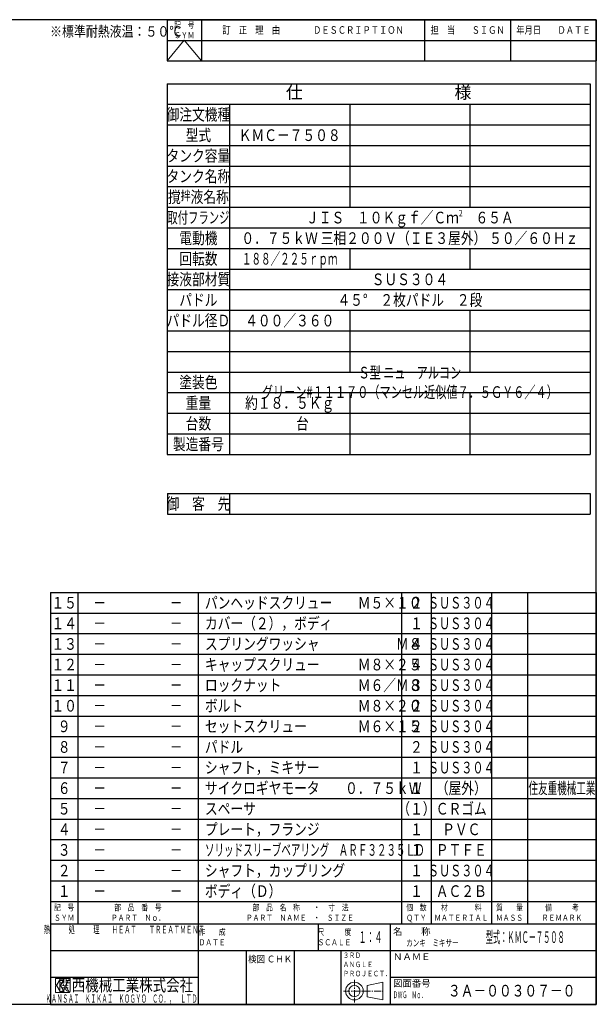
# Model space of a CAD drawing. Extents: x 0 to 1639, y 0 to 1147.
# Drawn here: x 967 to 1639, y 0 to 1147 of the extents above; entities that cross this region are included whole.
import ezdxf

# ---------------------------------------------------------------- set-up
doc = ezdxf.new("R2010")
doc.units = 0
doc.header["$MEASUREMENT"] = 0
doc.linetypes.add('CENTER', pattern=[12, 7.5, -1.5, 1.5, -1.5])
doc.layers.get('0').update_dxf_attribs({"linetype": 'CONTINUOUS'})
doc.layers.add('表', color=7, linetype='CONTINUOUS', lineweight=9)
doc.styles.get("Standard").update_dxf_attribs({"font": 'txt', "bigfont": 'BIGFONT'})

# ---------------------------------------------------------------- blocks, each defined once
blk = doc.blocks.new('*T4')
at = {"layer": '表', "color": 0, "linetype": 'ByBlock', "lineweight": -2, "transparency": 16777216}
for p, q in [((0, 0), (492.76148, 0)), ((0, 0), (0, -432)), ((492.76148, 0), (492.76148, -432)), ((0, -24), (492.76148, -24)), ((72.76148, -24), (72.76148, -432)), ((212.76148, -24), (212.76148, -144)), ((352.76148, -24), (352.76148, -144)), ((0, -48), (492.76148, -48)), ((0, -72), (492.76148, -72)), ((0, -96), (492.76148, -96)), ((0, -120), (492.76148, -120)), ((0, -144), (492.76148, -144)), ((0, -168), (492.76148, -168)), ((0, -192), (492.76148, -192)), ((212.76148, -192), (212.76148, -216)), ((352.76148, -192), (352.76148, -216)), ((0, -216), (492.76148, -216)), ((0, -240), (492.76148, -240)), ((0, -264), (492.76148, -264)), ((212.76148, -264), (212.76148, -336)), ((352.76148, -264), (352.76148, -336)), ((0, -288), (492.76148, -288)), ((0, -312), (492.76148, -312)), ((0, -336), (492.76148, -336)), ((0, -360), (492.76148, -360)), ((212.76148, -360), (212.76148, -432)), ((352.76148, -360), (352.76148, -432)), ((0, -384), (492.76148, -384)), ((0, -408), (492.76148, -408)), ((0, -432), (492.76148, -432))]:
    blk.add_line(p, q, dxfattribs=at)
at = {"layer": '表', "color": 0, "linetype": 'Continuous', "transparency": 16777216, "attachment_point": 5}
for s, insert, char_height, width in [('仕\u3000\u3000\u3000\u3000\u3000\u3000\u3000\u3000\u3000様', (246.38074, -12), 14.4, 492.56948), ('{\\W0.8;御注文機種}', (36.38074, -36), 13.6, 72.56948), ('{\\W0.8;\\T4;型式}', (36.38074, -60), 13.6, 72.56948), ('{\\W0.8;ＫＭＣ－７５０８}', (142.76148, -60), 13.6, 139.808), ('{\\W0.8;タンク容量}', (36.38074, -84), 13.6, 72.56948), ('{\\W0.8;タンク名称}', (36.38074, -108), 13.6, 72.56948), ('{\\W0.8;撹\\fMS PGothic|b0|i0|c128|p50;\\H0.77778x;拌\\Ftxt,bigfont|c128;\\H1.28571x;液名称}', (36.38074, -132), 13.6, 72.56948), ('{\\W0.65;取付フランジ}', (36.38074, -156), 13.6, 72.56948), ('\\A1;{\\W0.8;ＪＩＳ\u3000１０Ｋｇｆ／Ｃｍ\\H0.54444x;\\S2^ ;\\H1.83675x;\u3000６５Ａ}', (282.76148, -156), 13.6, 419.808), ('{\\W0.8;\\T2;電動機}', (36.38074, -180), 13.6, 72.56948), ('{\\W0.8;０．７５ｋＷ 三相２００Ｖ（ＩＥ３屋外） ５０／６０Ｈｚ}', (282.76148, -180), 13.6, 419.808), ('{\\W0.8;\\T2;回転数}', (36.38074, -204), 13.6, 72.56948), ('{\\W0.6;１８８／２２５ｒｐｍ}', (142.76148, -204), 13.6, 139.808), ('{\\W0.8;接液部材質}', (36.38074, -228), 13.6, 72.56948), ('{\\W0.8;ＳＵＳ３０４}', (282.76148, -228), 13.6, 419.808), ('{\\W0.8;\\T2;パドル}', (36.38074, -252), 13.6, 72.56948), ('{\\W0.8;４５°\u3000２枚パドル\u3000２段}', (282.76148, -252), 13.6, 419.808), ('{\\W0.8;パドル径Ｄ}', (36.38074, -276), 13.6, 72.56948), ('{\\W0.8;４００／３６０}', (142.76148, -276), 13.6, 139.808), ('{\\W0.7;Ｓ型 ニューアルコン グリーン#１１１７０（マンセル近似値７．５ＧＹ６／４）}', (282.76148, -348), 13.6, 419.808), ('{\\W0.8;\\T2;塗装色}', (36.38074, -348), 13.6, 72.56948), ('{\\W0.8;\\T4;重量}', (36.38074, -372), 13.6, 72.56948), ('{\\W0.8;約１８．５Ｋｇ}', (142.76148, -372), 13.6, 139.808), ('{\\W0.8;\\T4;台数}', (36.38074, -396), 13.6, 72.56948), ('{\\W0.8;\u3000\u3000台}', (142.76148, -396), 13.6, 139.808), ('{\\W0.8;\\T1.25;製造番号}', (36.38074, -420), 13.6, 72.56948)]:
    blk.add_mtext(s, dxfattribs=dict(at, insert=insert, char_height=char_height, width=width))
blk = doc.blocks.new('*T5')
at = {"layer": '表', "color": 0, "linetype": 'ByBlock', "lineweight": -2, "transparency": 16777216}
for p, q in [((0, 0), (636, 0)), ((0, 0), (0, -386)), ((32, 0), (32, -386)), ((172, 0), (172, -386)), ((409.19996, 0), (409.19996, -386)), ((443.59996, 0), (443.59996, -386)), ((513.75648, 0), (513.75648, -386)), ((556, 0), (556, -386)), ((636, 0), (636, -386)), ((0, -24), (636, -24)), ((0, -48), (636, -48)), ((0, -72), (636, -72)), ((0, -96), (636, -96)), ((0, -120), (636, -120)), ((0, -144), (636, -144)), ((0, -168), (636, -168)), ((0, -192), (636, -192)), ((0, -216), (636, -216)), ((0, -240), (636, -240)), ((0, -264), (636, -264)), ((0, -288), (636, -288)), ((0, -312), (636, -312)), ((0, -336), (636, -336)), ((0, -360), (636, -360)), ((0, -386), (636, -386))]:
    blk.add_line(p, q, dxfattribs=at)
at = {"layer": '表', "color": 0, "linetype": 'Continuous', "transparency": 16777216}
for s, insert, char_height, width, attachment_point in [('{\\W0.8;１５}', (16, -12), 13.6, 31.808, 5), ('{\\W0.8;－\u3000\u3000\u3000\u3000\u3000－}', (102, -12), 13.6, 139.808, 5), ('{\\W0.8;パンヘッドスクリュー\u3000\u3000Ｍ５×１０}', (180, -12), 13.6, 221.19996, 4), ('{\\W0.8;２}', (426.39996, -12), 13.6, 34.208, 5), ('{\\W0.7;ＳＵＳ３０４}', (478.67822, -12), 13.6, 69.96452, 5), ('{\\W0.8;１４}', (16, -36), 13.6, 31.808, 5), ('{\\W0.8;カバー（２），ボディ}', (180, -36), 13.6, 221.19996, 4), ('{\\W0.8;１}', (426.39996, -36), 13.6, 34.208, 5), ('{\\W0.7;ＳＵＳ３０４}', (478.67822, -36), 13.6, 69.96452, 5), ('{\\W0.8;－\u3000\u3000\u3000\u3000\u3000－}', (102, -36), 13.6, 139.808, 5), ('{\\W0.8;１３}', (16, -60), 13.6, 31.808, 5), ('{\\W0.8;スプリングワッシャ\u3000\u3000\u3000\u3000\u3000\u3000Ｍ８}', (180, -60), 13.6, 221.19996, 4), ('{\\W0.8;４}', (426.39996, -60), 13.6, 34.208, 5), ('{\\W0.7;ＳＵＳ３０４}', (478.67822, -60), 13.6, 69.96452, 5), ('{\\W0.8;－\u3000\u3000\u3000\u3000\u3000－}', (102, -60), 13.6, 139.808, 5), ('{\\W0.8;１２}', (16, -84), 13.6, 31.808, 5), ('{\\W0.8;キャップスクリュー\u3000\u3000\u3000Ｍ８×２５}', (180, -84), 13.6, 221.19996, 4), ('{\\W0.8;４}', (426.39996, -84), 13.6, 34.208, 5), ('{\\W0.7;ＳＵＳ３０４}', (478.67822, -84), 13.6, 69.96452, 5), ('{\\W0.8;－\u3000\u3000\u3000\u3000\u3000－}', (102, -84), 13.6, 139.808, 5), ('{\\W0.8;１１}', (16, -108), 13.6, 31.808, 5), ('{\\W0.8;ロックナット\u3000\u3000\u3000\u3000\u3000\u3000Ｍ６／Ｍ８}', (180, -108), 13.6, 221.19996, 4), ('{\\W0.8;３}', (426.39996, -108), 13.6, 34.208, 5), ('{\\W0.7;ＳＵＳ３０４}', (478.67822, -108), 13.6, 69.96452, 5), ('{\\W0.8;－\u3000\u3000\u3000\u3000\u3000－}', (102, -108), 13.6, 139.808, 5), ('{\\W0.8;１０}', (16, -132), 13.6, 31.808, 5), ('{\\W0.8;ボルト\u3000\u3000\u3000\u3000\u3000\u3000\u3000\u3000\u3000Ｍ８×２０}', (180, -132), 13.6, 221.19996, 4), ('{\\W0.8;２}', (426.39996, -132), 13.6, 34.208, 5), ('{\\W0.7;ＳＵＳ３０４}', (478.67822, -132), 13.6, 69.96452, 5), ('{\\W0.8;－\u3000\u3000\u3000\u3000\u3000－}', (102, -132), 13.6, 139.808, 5), ('{\\W0.8;９}', (16, -156), 13.6, 31.808, 5), ('{\\W0.8;セットスクリュー\u3000\u3000\u3000\u3000Ｍ６×１５}', (180, -156), 13.6, 221.19996, 4), ('{\\W0.8;２}', (426.39996, -156), 13.6, 34.208, 5), ('{\\W0.7;ＳＵＳ３０４}', (478.67822, -156), 13.6, 69.96452, 5), ('{\\W0.8;－\u3000\u3000\u3000\u3000\u3000－}', (102, -156), 13.6, 139.808, 5), ('{\\W0.8;パドル}', (180, -180), 13.6, 221.19996, 4), ('{\\W0.8;８}', (16, -180), 13.6, 31.808, 5), ('{\\W0.8;－\u3000\u3000\u3000\u3000\u3000－}', (102, -180), 13.6, 139.808, 5), ('{\\W0.8;２}', (426.39996, -180), 13.6, 34.208, 5), ('{\\W0.7;ＳＵＳ３０４}', (478.67822, -180), 13.6, 69.96452, 5), ('{\\W0.8;７}', (16, -204), 13.6, 31.808, 5), ('{\\W0.8;－\u3000\u3000\u3000\u3000\u3000－}', (102, -204), 13.6, 139.808, 5), ('{\\W0.8;シャフト，ミキサー}', (180, -204), 13.6, 221.19996, 4), ('{\\W0.8;１}', (426.39996, -204), 13.6, 34.208, 5), ('{\\W0.7;ＳＵＳ３０４}', (478.67822, -204), 13.6, 69.96452, 5), ('{\\W0.8;６}', (16, -228), 13.6, 31.808, 5), ('{\\W0.8;－\u3000\u3000\u3000\u3000\u3000－}', (102, -228), 13.6, 139.808, 5), ('{\\W0.8;サイクロギヤモータ\u3000\u3000０．７５ｋＷ}', (180, -228), 13.6, 221.19996, 4), ('{\\W0.8;１}', (426.39996, -228), 13.6, 34.208, 5), ('{\\W0.8;（屋外）}', (478.67822, -228), 13.6, 69.96452, 5), ('{\\W0.6;住友重機械工業}', (596, -228), 13.6, 79.808, 5), ('{\\W0.8;５}', (16, -252), 13.6, 31.808, 5), ('{\\W0.8;－\u3000\u3000\u3000\u3000\u3000－}', (102, -252), 13.6, 139.808, 5), ('{\\W0.8;スペーサ}', (180, -252), 13.6, 221.19996, 4), ('{\\W0.8;（１）}', (426.39996, -252), 13.6, 34.208, 5), ('{\\W0.8;ＣＲゴム}', (478.67822, -252), 13.6, 69.96452, 5), ('{\\W0.8;４}', (16, -276), 13.6, 31.808, 5), ('{\\W0.8;－\u3000\u3000\u3000\u3000\u3000－}', (102, -276), 13.6, 139.808, 5), ('{\\W0.8;プレート，フランジ}', (180, -276), 13.6, 221.19996, 4), ('{\\W0.8;１}', (426.39996, -276), 13.6, 34.208, 5), ('{\\W0.8;ＰＶＣ}', (478.67822, -276), 13.6, 69.96452, 5), ('{\\W0.8;３}', (16, -300), 13.6, 31.808, 5), ('{\\W0.6;ソリッドスリーブベアリング\u3000ＡＲＦ３２３５ＬＤ}', (180, -300), 13.6, 221.19996, 4), ('{\\W0.8;１}', (426.39996, -300), 13.6, 34.208, 5), ('{\\W0.8;ＰＴＦＥ}', (478.67822, -300), 13.6, 69.96452, 5), ('{\\W0.8;－\u3000\u3000\u3000\u3000\u3000－}', (102, -300), 13.6, 139.808, 5), ('{\\W0.8;２}', (16, -324), 13.6, 31.808, 5), ('{\\W0.8;シャフト，カップリング}', (180, -324), 13.6, 221.19996, 4), ('{\\W0.8;１}', (426.39996, -324), 13.6, 34.208, 5), ('{\\W0.7;ＳＵＳ３０４}', (478.67822, -324), 13.6, 69.96452, 5), ('{\\W0.8;－\u3000\u3000\u3000\u3000\u3000－}', (102, -324), 13.6, 139.808, 5), ('{\\W0.8;１}', (16, -348), 13.6, 31.808, 5), ('{\\W0.8;ボディ（Ｄ）}', (180, -348), 13.6, 221.19996, 4), ('{\\W0.8;１}', (426.39996, -348), 13.6, 34.208, 5), ('{\\W0.8;ＡＣ２Ｂ}', (478.67822, -348), 13.6, 69.96452, 5), ('{\\W0.8;－\u3000\u3000\u3000\u3000\u3000－}', (102, -348), 13.6, 139.808, 5), ('{\\W0.8;記\u3000号\\PＳＹＭ}', (16, -373), 7.2, 31.808, 5), ('{\\W0.8;部\u3000品\u3000番\u3000号\\PＰＡＲＴ\u3000Ｎｏ．}', (102, -373), 7.2, 139.808, 5), ('{\\W0.8; 部\u3000品\u3000名\u3000称\u3000\u3000・\u3000 寸\u3000法\\PＰＡＲＴ\u3000ＮＡＭＥ\u3000・\u3000ＳＩＺＥ}', (290.59998, -373), 7.2, 237.00796, 5), ('{\\W0.8;個\u3000数\\PＱＴＹ}', (426.39996, -373), 7.2, 34.208, 5), ('{\\W0.8;材\u3000\u3000\u3000\u3000料\\PＭＡＴＥＲＩＡＬ}', (478.67822, -373), 7.2, 69.96452, 5), ('{\\W0.8;質\u3000\u3000量\\PＭＡＳＳ}', (534.87824, -373), 7.2, 42.05152, 5), ('{\\W0.8;備\u3000\u3000\u3000考\\PＲＥＭＡＲＫ}', (596, -373), 7.2, 79.808, 5)]:
    blk.add_mtext(s, dxfattribs=dict(at, insert=insert, char_height=char_height, width=width, attachment_point=attachment_point))
blk = doc.blocks.new('*T6')
at = {"layer": '表', "color": 0, "linetype": 'ByBlock', "lineweight": -2, "transparency": 16777216}
for p, q in [((0, 0), (172, 0)), ((0, 0), (0, -62.2)), ((204.7, 0), (312, 0)), ((349.7, 0), (396, 0)), ((470.4, 0), (636, 0)), ((0, -31.1), (172, -31.1)), ((172, -31.1), (172, -93.9)), ((228, -31.1), (396, -31.1)), ((228, -31.1), (228, -93.9)), ((284, -31.1), (284, -93.9)), ((338.5, -31.1), (338.5, -93.9)), ((438.8, -31.1), (636, -31.1)), ((636, -31.1), (636, -62.2)), ((396, -62.2), (396, -93.9)), ((0, -80.5), (0, -93.9)), ((0, -93.9), (396, -93.9)), ((438.8, -93.9), (636, -93.9))]:
    blk.add_line(p, q, dxfattribs=at)
at = {"layer": '表', "color": 0, "lineweight": -2, "transparency": 16777216}
for p, q in [((172, 0), (204.7, 0)), ((172, 0), (172, -31.1)), ((312, 0), (349.7, 0)), ((312, 0), (312, -31.1)), ((396, 0), (470.4, 0)), ((396, 0), (396, -62.2)), ((636, 0), (636, -31.1)), ((172, -31.1), (228, -31.1)), ((396, -31.1), (438.8, -31.1)), ((0, -62.2), (172, -62.2)), ((0, -62.2), (0, -80.5)), ((396, -62.2), (636, -62.2)), ((636, -62.2), (636, -93.9)), ((396, -93.9), (438.8, -93.9))]:
    blk.add_line(p, q, dxfattribs=at)
at = {"layer": '表', "color": 0, "linetype": 'Continuous', "transparency": 16777216}
for s, insert, char_height, width, attachment_point in [('{\\W0.6;熱\u3000\u3000\u3000処\u3000\u3000\u3000理\u3000\u3000ＨＥＡＴ\u3000\u3000ＴＲＥＡＴＭＥＮＴ}', (86, -2.4), 8.8, 171.808, 2), ('{\\W0.8;作\u3000\u3000成\\PＤＡＴＥ}', (188.3, -15.6), 7.2, 32.466, 5), ('{\\W0.8;尺\u3000\u3000\u3000度\\PＳＣＡＬＥ}', (330.9, -15.6), 7.2, 37.541, 5), ('{\\W0.5;１：４}', (372.9, -15.6), 13.6, 46.075, 5), ('名\u3000\u3000称\\P{\\W0.7;\u3000\u3000カンキ\u3000ミキサー}', (399.2, -15.6), 8, 67.98, 4), ('{\\W0.45;型式：ＫＭＣ－７５０８}', (553.2, -15.6), 13.6, 165.428, 5), ('{\\W0.8;３ＲＤ\\PＡＮＧＬＥ\\PＰＲＯＪＥＣＴ．}', (340.9, -33.5), 6.4, 52.667, 1), ('ＮＡＭＥ', (399.2, -34.3), 8, 36.395, 1), ('{\\H0.58824x;\\W0.9;検図 ＣＨＫ}', (256, -37.1), 13.6, 55.808, 2), ('{\\W0.8;\u3000 \\H1.05882x;関西機械工業株式会社}', (86, -71.4), 13.6, 171.808, 5), ('図面番号\\P{\\W0.6; \\W0.5;ＤＷＧ\u3000Ｎｏ．}', (399.2, -65.4), 8, 36.395, 1), ('{\\W0.8;３Ａ－００３０７－０}', (537.4, -78), 13.6, 197.013, 5), ('{\\W0.5;ＫＡＮＳＡＩ\u3000ＫＩＫＡＩ\u3000ＫＯＧＹＯ\u3000ＣＯ．，\u3000ＬＴＤ．}', (86, -87.2), 9.6, 171.808, 5)]:
    blk.add_mtext(s, dxfattribs=dict(at, insert=insert, char_height=char_height, width=width, attachment_point=attachment_point))
blk = doc.blocks.new('*T7')
at = {"layer": '表', "color": 0, "linetype": 'ByBlock', "lineweight": -2, "transparency": 16777216}
for p, q in [((0, 0), (492.4, 0)), ((0, 0), (0, -24)), ((72.4, 0), (72.4, -24)), ((492.4, 0), (492.4, -24)), ((0, -24), (492.4, -24))]:
    blk.add_line(p, q, dxfattribs=at)
at = {"layer": '表', "color": 0, "linetype": 'Continuous', "transparency": 16777216, "insert": (36.2, -12), "char_height": 13.6, "width": 72.235, "attachment_point": 5}
blk.add_mtext('{\\W0.8;御\u3000客\u3000先}', dxfattribs=at)
blk = doc.blocks.new('*T8')
at = {"layer": '表', "color": 0, "linetype": 'ByBlock', "lineweight": -2, "transparency": 16777216}
for p, q in [((0, 0), (500, 0)), ((0, 0), (0, -48)), ((40, 0), (40, -48)), ((300, 0), (300, -48)), ((400, 0), (400, -48)), ((500, 0), (500, -48)), ((0, -24.1), (500, -24.1)), ((0, -48), (500, -48))]:
    blk.add_line(p, q, dxfattribs=at)
at = {"layer": '表', "color": 0, "linetype": 'Continuous', "transparency": 16777216, "attachment_point": 5}
for s, insert, char_height, width in [('{\\W0.8;記\u3000号\\PＳＹＭ}', (20, -12), 7.2, 39.808), ('{\\W0.8;訂\u3000正\u3000理\u3000由\u3000\u3000\u3000\u3000ＤＥＳＣＲＩＰＴＩＯＮ}', (170, -12), 8.8, 259.808), ('{\\W0.8;担\u3000当\u3000\u3000ＳＩＧＮ}', (350, -12), 8.8, 99.808), ('{\\W0.8;年月日\u3000\u3000ＤＡＴＥ}', (450, -12), 8.8, 99.808)]:
    blk.add_mtext(s, dxfattribs=dict(at, insert=insert, char_height=char_height, width=width))

msp = doc.modelspace()

# ---------------------------------------------------------------- linework, layer by layer
at = {"linetype": 'Continuous'}
msp.add_lwpolyline([(0, 0), (1639.22, 0), (1639.22, 1147.24), (0, 1147.24)], close=True, dxfattribs=at)
at = {"layer": '表', "linetype": 'Continuous', "lineweight": 9}
for p in [(1139.22, 1099.19022), (1179.22, 1099.19022)]:
    msp.add_line(p, (1159.22, 1123.21511), dxfattribs=at)
at = {"layer": '表', "color": 7, "linetype": 'Continuous', "lineweight": 9}
for p, q in [((1008.96345, 30.20099), (1008.96345, 22.54379)), ((1008.96345, 30.20099), (1025.35777, 30.20099)), ((1010.65945, 22.54378), (1014.45681, 29.121)), ((1014.45689, 29.12099), (1019.13681, 29.12099)), ((1015.02769, 22.00381), (1019.13681, 29.12098)), ((1020.62513, 22.0038), (1025.35777, 30.20096)), ((1372.32024, 21.98577), (1390.32012, 25.65721)), ((1390.32024, 25.65723), (1390.32024, 5.18462)), ((1008.96345, 22.54379), (1010.65953, 22.54379)), ((1008.96345, 21.46379), (1010.65953, 21.46379)), ((1008.96345, 13.80659), (1008.96345, 21.46379)), ((1008.96345, 13.80659), (1025.35777, 13.80659)), ((1010.65945, 21.46377), (1014.45681, 14.88659)), ((1014.45689, 14.88659), (1019.13681, 14.88659)), ((1015.02773, 22.00384), (1019.13685, 14.88662)), ((1020.62521, 22.00386), (1025.35789, 13.80664)), ((1372.32024, 21.98577), (1372.32024, 8.85607)), ((1372.32012, 8.85609), (1390.32012, 5.18463))]:
    msp.add_line(p, q, dxfattribs=at)
at = {"layer": '表', "color": 7, "linetype": 'CENTER', "lineweight": 9}
for p, q in [((1357.38212, 28.53724), (1357.38212, 2.157)), ((1344.4926, 15.42092), (1391.7592, 15.42092))]:
    msp.add_line(p, q, dxfattribs=at)
at = {"layer": '表', "color": 7, "linetype": 'Continuous', "lineweight": 9}
for radius in [10.23632, 6.56485]:
    msp.add_circle((1357.38212, 15.42092), radius, dxfattribs=at)

# ---------------------------------------------------------------- block references
for name, p in [('*T8', (1139.22, 1147.24)), ('*T4', (1139.21952, 1072.69209)), ('*T7', (1139.55368, 595.24008)), ('*T5', (1003.22, 479.86492)), ('*T6', (1003.22, 93.86492))]:
    msp.add_blockref(name, p)

# ---------------------------------------------------------------- texts
at = {"color": 7, "linetype": 'Continuous', "width": 0.83771}
msp.add_text('※標準耐熱液温：５０℃', height=12.1599696, dxfattribs=at).set_placement((1002.7724, 1127.48688))

doc.saveas('drawing.dxf')
